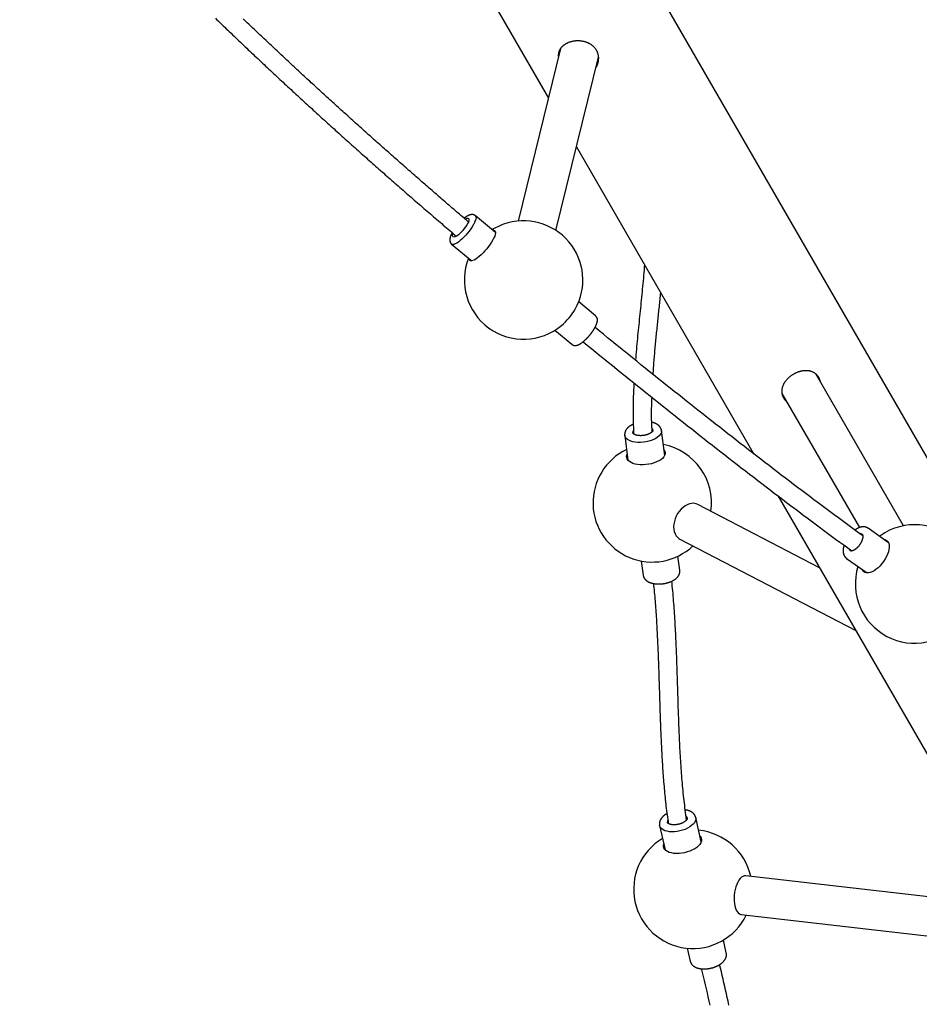
# Model space of a CAD drawing. Extents: x 77 to 820, y -407 to 54.
# Drawn here: x 323 to 354, y -319 to -286 of the extents above; entities that cross this region are included whole.
import ezdxf

# ---------------------------------------------------------------- set-up
doc = ezdxf.new("R2010")
doc.units = 0
doc.header["$MEASUREMENT"] = 0
doc.layers.get('0').update_dxf_attribs({"color": 5, "linetype": 'CONTINUOUS'})
doc.layers.add('PHASE-1', color=6, linetype='CONTINUOUS')

# ---------------------------------------------------------------- blocks, each defined once
blk = doc.blocks.new('23661660')
for points in [[(81.95, 2.5), (12.582, 2.5)], [(69.83, 0.658), (69.815, 0.662), (69.8, 0.667), (69.785, 0.671), (69.769, 0.675), (69.754, 0.679), (69.739, 0.682), (69.724, 0.684), (69.708, 0.686), (69.693, 0.687), (69.678, 0.687), (69.663, 0.688), (69.648, 0.687), (69.633, 0.686), (69.618, 0.685), (69.604, 0.684), (69.589, 0.682), (69.575, 0.679), (69.56, 0.676), (69.546, 0.673), (69.532, 0.669), (69.518, 0.664), (69.504, 0.66), (69.491, 0.654), (69.477, 0.649), (69.464, 0.643), (69.451, 0.636), (69.438, 0.629), (69.426, 0.621), (69.413, 0.614), (69.401, 0.605), (69.389, 0.597), (69.378, 0.588), (69.366, 0.578), (69.355, 0.569), (69.344, 0.558), (69.333, 0.548), (69.323, 0.537), (69.313, 0.526), (69.303, 0.514), (69.293, 0.502), (69.284, 0.49), (69.274, 0.477), (69.266, 0.464), (69.257, 0.451), (69.249, 0.437), (69.241, 0.423), (69.233, 0.409), (69.225, 0.395), (69.218, 0.38), (69.211, 0.365), (69.205, 0.35), (69.198, 0.335), (69.192, 0.319), (69.187, 0.303), (69.181, 0.287), (69.176, 0.271), (69.171, 0.254), (69.167, 0.237), (69.163, 0.221), (69.159, 0.204), (69.155, 0.186), (69.152, 0.169), (69.149, 0.152), (69.147, 0.134), (69.144, 0.117), (69.142, 0.099), (69.141, 0.081), (69.14, 0.063), (69.139, 0.045), (69.138, 0.028), (69.138, 0.01), (69.138, -0.008), (69.138, -0.026), (69.138, -0.044), (69.139, -0.062), (69.141, -0.08), (69.142, -0.098), (69.144, -0.115), (69.146, -0.133), (69.149, -0.15), (69.152, -0.168), (69.155, -0.185), (69.159, -0.202), (69.162, -0.219), (69.167, -0.236), (69.171, -0.253), (69.176, -0.269), (69.181, -0.286), (69.186, -0.302), (69.192, -0.318), (69.198, -0.333), (69.204, -0.349), (69.211, -0.364), (69.218, -0.379), (69.225, -0.394), (69.232, -0.408), (69.24, -0.422), (69.248, -0.436), (69.256, -0.45), (69.265, -0.463), (69.274, -0.476), (69.283, -0.489), (69.292, -0.501), (69.302, -0.513), (69.312, -0.525), (69.322, -0.536), (69.332, -0.547), (69.343, -0.558), (69.354, -0.568), (69.365, -0.578), (69.377, -0.587), (69.388, -0.596), (69.4, -0.605), (69.412, -0.613), (69.425, -0.621), (69.437, -0.628), (69.45, -0.635), (69.463, -0.642), (69.476, -0.648), (69.49, -0.654), (69.503, -0.659), (69.517, -0.664), (69.531, -0.668), (69.545, -0.672), (69.559, -0.676), (69.573, -0.679), (69.588, -0.682), (69.602, -0.684), (69.617, -0.685), (69.632, -0.686), (69.647, -0.687), (69.662, -0.687), (69.677, -0.687), (69.692, -0.687), (69.707, -0.686), (69.723, -0.684), (69.738, -0.682), (69.753, -0.68), (69.768, -0.676), (69.784, -0.672), (69.799, -0.668), (69.814, -0.663), (69.829, -0.658)], [(75.426, 0.658), (69.504, 0.658)], [(56.83, -0.585), (56.823, -0.571), (56.816, -0.557), (56.808, -0.544), (56.799, -0.531), (56.79, -0.518), (56.78, -0.506), (56.77, -0.494), (56.76, -0.482), (56.75, -0.47), (56.739, -0.459), (56.729, -0.448), (56.717, -0.437), (56.706, -0.426), (56.695, -0.416), (56.683, -0.406), (56.671, -0.396), (56.658, -0.387), (56.645, -0.378), (56.632, -0.37), (56.619, -0.362), (56.606, -0.354), (56.592, -0.346), (56.578, -0.34), (56.564, -0.333), (56.55, -0.327), (56.536, -0.321), (56.522, -0.316), (56.507, -0.311), (56.492, -0.306), (56.477, -0.302), (56.462, -0.298), (56.447, -0.295), (56.432, -0.292), (56.417, -0.29), (56.401, -0.288), (56.386, -0.286), (56.37, -0.285), (56.355, -0.285), (56.339, -0.285), (56.324, -0.285), (56.308, -0.286), (56.292, -0.287), (56.277, -0.289), (56.261, -0.291), (56.246, -0.293), (56.23, -0.296), (56.215, -0.3), (56.199, -0.303), (56.184, -0.308), (56.169, -0.312), (56.154, -0.317), (56.139, -0.323), (56.124, -0.329), (56.109, -0.335), (56.094, -0.342), (56.079, -0.349), (56.065, -0.357), (56.051, -0.364), (56.036, -0.373), (56.022, -0.381), (56.009, -0.39), (55.995, -0.4), (55.981, -0.409), (55.968, -0.419), (55.955, -0.43), (55.942, -0.44), (55.929, -0.451), (55.917, -0.463), (55.904, -0.474), (55.892, -0.486), (55.88, -0.498), (55.869, -0.511), (55.857, -0.523), (55.846, -0.536), (55.835, -0.549), (55.824, -0.563), (55.814, -0.576), (55.803, -0.59), (55.793, -0.604), (55.784, -0.619), (55.774, -0.633), (55.765, -0.648), (55.756, -0.662), (55.748, -0.677), (55.739, -0.692), (55.731, -0.708), (55.723, -0.723), (55.716, -0.738), (55.709, -0.754), (55.702, -0.77), (55.695, -0.786), (55.689, -0.801), (55.683, -0.817), (55.678, -0.833), (55.673, -0.849), (55.668, -0.865), (55.663, -0.881), (55.659, -0.897), (55.655, -0.913), (55.651, -0.929), (55.648, -0.945), (55.645, -0.961), (55.642, -0.977), (55.64, -0.993), (55.638, -1.009), (55.637, -1.025), (55.636, -1.04), (55.635, -1.056), (55.634, -1.071), (55.634, -1.086), (55.635, -1.102), (55.635, -1.117), (55.636, -1.131), (55.637, -1.146), (55.639, -1.161), (55.641, -1.175), (55.643, -1.189), (55.646, -1.203), (55.649, -1.217), (55.653, -1.231), (55.656, -1.244), (55.661, -1.257), (55.665, -1.27), (55.67, -1.283), (55.675, -1.295), (55.68, -1.308), (55.686, -1.32), (55.692, -1.332), (55.699, -1.343), (55.706, -1.354), (55.713, -1.365), (55.72, -1.376), (55.728, -1.386), (55.736, -1.396), (55.745, -1.406), (55.753, -1.416), (55.762, -1.425), (55.772, -1.434), (55.781, -1.443), (55.791, -1.451), (55.801, -1.46), (55.812, -1.468), (55.822, -1.475), (55.834, -1.483), (55.845, -1.489), (55.857, -1.496), (55.869, -1.501), (55.882, -1.506), (55.895, -1.511)], [(75.668, -0.066), (74.901, -0.417)], [(60.921, -4.513), (56.574, -0.34)], [(69.501, -0.658), (74.735, -0.658)], [(74.904, -0.418), (74.897, -0.42), (74.89, -0.423), (74.883, -0.427), (74.876, -0.43), (74.869, -0.434), (74.863, -0.438), (74.857, -0.443), (74.85, -0.448), (74.844, -0.453), (74.839, -0.458), (74.833, -0.463), (74.827, -0.469), (74.822, -0.474), (74.817, -0.48), (74.811, -0.485), (74.806, -0.491), (74.802, -0.497), (74.797, -0.504), (74.793, -0.51), (74.788, -0.516), (74.784, -0.523), (74.78, -0.53), (74.776, -0.536), (74.772, -0.543), (74.769, -0.55), (74.765, -0.557), (74.762, -0.564), (74.759, -0.572), (74.756, -0.579), (74.753, -0.586), (74.751, -0.594), (74.748, -0.601), (74.746, -0.609), (74.744, -0.617), (74.741, -0.625), (74.739, -0.633), (74.738, -0.641), (74.736, -0.649), (74.734, -0.657), (74.733, -0.665), (74.732, -0.673), (74.731, -0.681), (74.729, -0.69), (74.729, -0.698), (74.728, -0.707), (74.727, -0.715), (74.727, -0.724), (74.726, -0.732), (74.726, -0.741), (74.725, -0.75), (74.725, -0.759), (74.725, -0.768), (74.725, -0.776), (74.725, -0.785), (74.726, -0.794), (74.726, -0.804), (74.727, -0.813), (74.728, -0.822), (74.729, -0.831)], [(75.028, -0.7), (74.873, -0.769), (74.718, -0.837), (74.563, -0.905), (74.407, -0.974), (74.252, -1.042), (74.096, -1.11), (73.939, -1.178), (73.783, -1.246), (73.626, -1.314), (73.469, -1.382), (73.311, -1.45), (73.153, -1.517), (72.994, -1.585), (72.836, -1.652), (72.677, -1.719), (72.517, -1.787), (72.358, -1.854), (72.198, -1.921), (72.038, -1.988), (71.878, -2.055), (71.717, -2.122), (71.557, -2.188), (71.396, -2.255), (71.234, -2.322), (71.073, -2.389), (70.911, -2.455), (70.749, -2.522), (70.587, -2.588), (70.424, -2.654), (70.261, -2.721), (70.098, -2.787), (69.935, -2.853), (69.771, -2.919), (69.608, -2.985), (69.444, -3.051), (69.279, -3.117), (69.115, -3.183), (68.95, -3.248), (68.785, -3.314), (68.62, -3.38), (68.455, -3.445), (68.289, -3.511), (68.123, -3.577), (67.957, -3.642), (67.791, -3.707), (67.624, -3.773), (67.457, -3.838), (67.29, -3.903), (67.123, -3.969), (66.956, -4.034), (66.788, -4.099), (66.62, -4.164), (66.452, -4.229), (66.284, -4.294), (66.115, -4.359), (65.947, -4.424), (65.778, -4.489), (65.609, -4.554), (65.44, -4.619), (65.27, -4.683), (65.101, -4.748), (64.931, -4.813), (64.76, -4.878), (64.59, -4.942), (64.419, -5.007)], [(74.971, -0.695), (74.974, -0.694), (74.976, -0.694), (74.978, -0.693), (74.981, -0.692), (74.983, -0.692), (74.986, -0.691), (74.989, -0.691), (74.992, -0.691), (74.995, -0.691), (74.999, -0.692), (75.003, -0.692), (75.007, -0.693), (75.011, -0.694), (75.015, -0.695), (75.02, -0.696), (75.025, -0.698), (75.029, -0.7), (75.034, -0.702), (75.04, -0.704), (75.045, -0.707), (75.05, -0.71), (75.056, -0.713), (75.061, -0.716), (75.067, -0.72), (75.073, -0.724), (75.078, -0.728), (75.084, -0.733), (75.09, -0.737), (75.096, -0.742), (75.102, -0.747), (75.108, -0.753), (75.114, -0.758), (75.12, -0.764), (75.126, -0.77), (75.131, -0.776), (75.137, -0.783), (75.143, -0.789), (75.149, -0.796), (75.155, -0.803), (75.161, -0.81), (75.166, -0.818), (75.172, -0.825), (75.177, -0.833), (75.183, -0.841), (75.188, -0.849), (75.194, -0.857), (75.199, -0.865), (75.204, -0.873), (75.209, -0.882), (75.214, -0.891), (75.219, -0.899), (75.224, -0.908), (75.229, -0.917), (75.233, -0.926), (75.238, -0.935), (75.242, -0.944), (75.246, -0.953), (75.25, -0.963), (75.254, -0.972), (75.258, -0.981), (75.262, -0.991), (75.265, -1), (75.268, -1.009), (75.272, -1.019), (75.275, -1.028), (75.278, -1.038), (75.28, -1.047), (75.283, -1.056), (75.286, -1.066), (75.288, -1.075), (75.29, -1.084), (75.292, -1.093), (75.294, -1.102), (75.295, -1.111), (75.297, -1.12), (75.298, -1.129), (75.299, -1.138), (75.3, -1.147), (75.301, -1.155), (75.302, -1.164), (75.302, -1.172), (75.303, -1.18), (75.303, -1.188), (75.303, -1.196), (75.303, -1.203), (75.302, -1.211), (75.302, -1.218), (75.301, -1.225), (75.3, -1.232), (75.299, -1.238), (75.298, -1.245), (75.297, -1.251), (75.296, -1.257), (75.294, -1.263), (75.293, -1.268), (75.291, -1.273), (75.289, -1.278), (75.287, -1.282), (75.285, -1.287), (75.284, -1.291), (75.281, -1.294), (75.279, -1.298), (75.277, -1.301), (75.275, -1.304), (75.273, -1.307), (75.271, -1.309), (75.269, -1.311), (75.267, -1.313), (75.265, -1.315), (75.263, -1.316), (75.261, -1.317), (75.259, -1.318), (75.256, -1.319)], [(55.68, -1.305), (60.01, -5.461)], [(64.636, -5.596), (64.808, -5.532), (64.979, -5.467), (65.15, -5.402), (65.321, -5.337), (65.491, -5.272), (65.661, -5.207), (65.831, -5.142), (66.001, -5.076), (66.17, -5.011), (66.34, -4.946), (66.509, -4.881), (66.678, -4.815), (66.846, -4.75), (67.015, -4.685), (67.183, -4.619), (67.352, -4.554), (67.519, -4.488), (67.687, -4.423), (67.855, -4.357), (68.022, -4.291), (68.189, -4.226), (68.356, -4.16), (68.522, -4.094), (68.688, -4.028), (68.855, -3.963), (69.02, -3.897), (69.186, -3.831), (69.351, -3.765), (69.517, -3.698), (69.682, -3.632), (69.846, -3.566), (70.011, -3.5), (70.175, -3.433), (70.339, -3.367), (70.503, -3.301), (70.666, -3.234), (70.829, -3.168), (70.992, -3.101), (71.155, -3.034), (71.318, -2.967), (71.48, -2.901), (71.642, -2.834), (71.803, -2.767), (71.965, -2.7), (72.126, -2.632), (72.287, -2.565), (72.448, -2.498), (72.608, -2.431), (72.768, -2.363), (72.928, -2.296), (73.087, -2.228), (73.247, -2.16), (73.406, -2.093), (73.565, -2.025), (73.723, -1.957), (73.881, -1.889), (74.039, -1.821), (74.197, -1.753), (74.354, -1.685), (74.511, -1.616), (74.667, -1.548), (74.823, -1.479), (74.979, -1.41), (75.135, -1.342), (75.291, -1.273)], [(75.422, -1.554), (76.188, -1.203)], [(74.989, -1.406), (74.996, -1.413), (75.003, -1.421), (75.01, -1.428), (75.017, -1.436), (75.024, -1.443), (75.032, -1.45), (75.039, -1.456), (75.046, -1.463), (75.054, -1.469), (75.061, -1.475), (75.069, -1.481), (75.076, -1.487), (75.084, -1.492), (75.091, -1.498), (75.099, -1.503), (75.107, -1.508), (75.115, -1.513), (75.122, -1.518), (75.13, -1.523), (75.138, -1.528), (75.146, -1.532), (75.154, -1.536), (75.162, -1.54), (75.17, -1.544), (75.178, -1.548), (75.186, -1.551), (75.194, -1.554), (75.202, -1.557), (75.211, -1.56), (75.219, -1.563), (75.227, -1.565), (75.236, -1.568), (75.244, -1.57), (75.252, -1.571), (75.261, -1.573), (75.269, -1.574), (75.278, -1.575), (75.286, -1.576), (75.295, -1.576), (75.303, -1.577), (75.312, -1.577), (75.317, -1.577), (75.322, -1.577), (75.327, -1.577), (75.332, -1.576), (75.337, -1.576), (75.342, -1.575), (75.347, -1.575), (75.352, -1.574), (75.357, -1.574), (75.362, -1.573), (75.367, -1.572), (75.372, -1.571), (75.377, -1.57), (75.382, -1.569), (75.387, -1.567), (75.392, -1.566), (75.396, -1.564), (75.401, -1.563), (75.406, -1.561), (75.41, -1.558), (75.415, -1.556), (75.419, -1.554), (75.424, -1.551)], [(42.813, -2.5), (56.925, -2.5)], [(58.824, -2.5), (70.803, -2.5)], [(63.413, -2.5), (63.49, -2.553), (63.566, -2.605), (63.642, -2.658), (63.718, -2.711), (63.794, -2.764), (63.87, -2.817), (63.946, -2.871), (64.021, -2.924), (64.097, -2.978), (64.173, -3.032), (64.248, -3.086), (64.324, -3.141), (64.399, -3.195), (64.475, -3.249), (64.55, -3.303), (64.625, -3.358), (64.701, -3.412), (64.776, -3.467), (64.852, -3.521), (64.927, -3.575), (65.003, -3.63), (65.078, -3.684), (65.153, -3.739), (65.229, -3.793), (65.304, -3.847), (65.38, -3.901), (65.455, -3.955), (65.531, -4.009), (65.607, -4.062), (65.683, -4.115), (65.759, -4.168), (65.835, -4.221), (65.911, -4.274), (65.987, -4.326), (66.063, -4.379)], [(66.775, -4.104), (66.726, -4.071), (66.678, -4.039), (66.629, -4.006), (66.581, -3.974), (66.532, -3.941), (66.484, -3.908), (66.435, -3.875), (66.387, -3.842), (66.338, -3.809), (66.29, -3.775), (66.242, -3.742), (66.194, -3.708), (66.146, -3.674), (66.097, -3.64), (66.049, -3.606), (66.001, -3.572), (65.953, -3.538), (65.905, -3.504), (65.857, -3.469), (65.809, -3.435), (65.761, -3.401), (65.713, -3.366), (65.665, -3.332), (65.617, -3.297), (65.569, -3.263), (65.521, -3.228), (65.473, -3.194), (65.425, -3.159), (65.377, -3.124), (65.329, -3.09), (65.282, -3.055), (65.234, -3.02), (65.186, -2.986), (65.138, -2.951), (65.09, -2.916), (65.042, -2.881), (64.994, -2.847), (64.946, -2.812), (64.898, -2.777), (64.85, -2.742), (64.802, -2.707), (64.754, -2.673), (64.706, -2.638), (64.658, -2.603), (64.61, -2.569), (64.562, -2.534), (64.514, -2.5)], [(68.434, -5.097), (68.39, -5.075), (68.345, -5.053), (68.301, -5.03), (68.256, -5.008), (68.212, -4.985), (68.168, -4.962), (68.124, -4.938), (68.08, -4.914), (68.036, -4.89), (67.992, -4.865), (67.948, -4.84), (67.904, -4.815), (67.861, -4.79), (67.817, -4.764), (67.774, -4.738), (67.73, -4.712), (67.687, -4.686), (67.643, -4.659), (67.6, -4.633), (67.557, -4.606), (67.514, -4.578), (67.471, -4.551), (67.428, -4.524)], [(64.091, -4.798), (63.396, -5.053)], [(64.522, -5.97), (64.531, -5.967), (64.539, -5.964), (64.547, -5.96), (64.555, -5.955), (64.562, -5.95), (64.569, -5.945), (64.576, -5.939), (64.582, -5.933), (64.588, -5.926), (64.594, -5.92), (64.599, -5.913), (64.604, -5.906), (64.609, -5.9), (64.613, -5.892), (64.617, -5.885), (64.621, -5.878), (64.624, -5.871), (64.627, -5.863), (64.63, -5.856), (64.632, -5.849), (64.634, -5.841), (64.637, -5.834), (64.638, -5.826), (64.64, -5.818), (64.642, -5.811), (64.643, -5.803), (64.644, -5.795), (64.645, -5.787), (64.646, -5.779), (64.647, -5.771), (64.647, -5.763), (64.648, -5.755), (64.648, -5.747), (64.648, -5.738), (64.648, -5.73), (64.648, -5.721), (64.648, -5.712), (64.648, -5.704), (64.647, -5.695), (64.647, -5.686), (64.646, -5.676), (64.645, -5.667), (64.645, -5.658), (64.644, -5.649), (64.643, -5.639), (64.641, -5.629), (64.64, -5.62), (64.639, -5.61), (64.637, -5.6), (64.636, -5.59), (64.634, -5.58), (64.632, -5.57), (64.63, -5.559), (64.628, -5.549), (64.626, -5.539), (64.624, -5.528), (64.622, -5.518), (64.619, -5.507), (64.617, -5.496), (64.614, -5.486), (64.611, -5.475), (64.609, -5.464), (64.606, -5.453), (64.603, -5.442), (64.6, -5.431), (64.597, -5.42), (64.593, -5.409), (64.59, -5.398), (64.587, -5.387), (64.583, -5.376), (64.58, -5.365), (64.576, -5.354), (64.572, -5.343), (64.569, -5.332), (64.565, -5.321), (64.561, -5.31), (64.557, -5.299), (64.553, -5.287), (64.549, -5.276), (64.545, -5.266), (64.54, -5.255), (64.536, -5.244), (64.532, -5.233), (64.527, -5.222), (64.523, -5.211), (64.518, -5.201), (64.514, -5.19), (64.509, -5.179), (64.504, -5.169), (64.5, -5.159), (64.495, -5.148), (64.49, -5.138), (64.485, -5.128), (64.48, -5.118), (64.475, -5.108), (64.47, -5.098), (64.465, -5.088), (64.46, -5.079), (64.455, -5.069), (64.45, -5.06), (64.445, -5.05), (64.44, -5.041), (64.435, -5.032), (64.429, -5.023), (64.424, -5.015), (64.419, -5.006), (64.414, -4.997), (64.408, -4.989), (64.403, -4.981), (64.398, -4.973), (64.392, -4.965), (64.387, -4.957), (64.382, -4.949), (64.376, -4.942), (64.371, -4.935), (64.365, -4.927), (64.36, -4.92), (64.354, -4.913), (64.349, -4.907), (64.343, -4.9), (64.338, -4.894), (64.332, -4.887), (64.327, -4.881), (64.321, -4.875), (64.315, -4.87), (64.309, -4.864), (64.304, -4.858), (64.298, -4.853), (64.292, -4.848), (64.286, -4.843), (64.28, -4.838), (64.273, -4.833), (64.267, -4.829), (64.261, -4.824), (64.254, -4.82), (64.247, -4.816), (64.24, -4.812), (64.233, -4.809), (64.226, -4.805), (64.219, -4.802), (64.211, -4.799), (64.203, -4.796), (64.195, -4.794), (64.187, -4.792), (64.179, -4.79), (64.17, -4.789), (64.162, -4.789), (64.153, -4.788), (64.144, -4.788), (64.135, -4.788), (64.126, -4.789), (64.117, -4.79), (64.108, -4.792), (64.099, -4.795), (64.091, -4.799)], [(66.7, -4.806), (66.763, -4.848), (66.827, -4.89), (66.89, -4.931), (66.953, -4.972), (67.017, -5.013), (67.081, -5.053), (67.145, -5.093), (67.209, -5.133), (67.273, -5.172), (67.337, -5.21), (67.401, -5.248), (67.466, -5.286), (67.531, -5.323), (67.595, -5.36), (67.66, -5.396), (67.725, -5.432), (67.79, -5.468), (67.855, -5.503), (67.921, -5.539), (67.986, -5.574), (68.051, -5.608), (68.117, -5.643), (68.182, -5.678)], [(68.557, -4.81), (68.55, -4.806), (68.542, -4.802), (68.535, -4.799), (68.527, -4.797), (68.519, -4.795), (68.511, -4.793), (68.503, -4.792), (68.494, -4.79), (68.486, -4.79), (68.478, -4.789), (68.47, -4.788), (68.461, -4.788), (68.453, -4.788), (68.445, -4.788), (68.437, -4.789), (68.428, -4.789), (68.42, -4.79), (68.412, -4.791), (68.404, -4.793), (68.396, -4.794), (68.388, -4.796), (68.38, -4.798), (68.372, -4.8), (68.364, -4.803), (68.356, -4.805), (68.348, -4.808), (68.34, -4.811), (68.332, -4.815), (68.324, -4.818), (68.317, -4.821), (68.309, -4.825), (68.301, -4.829), (68.294, -4.833), (68.286, -4.838), (68.279, -4.842), (68.271, -4.847), (68.264, -4.851), (68.256, -4.856), (68.249, -4.861), (68.242, -4.867), (68.235, -4.872), (68.227, -4.877), (68.22, -4.883), (68.213, -4.889), (68.206, -4.895), (68.199, -4.901), (68.192, -4.908), (68.185, -4.914), (68.179, -4.921), (68.172, -4.928), (68.165, -4.935), (68.158, -4.942), (68.152, -4.948)], [(69.336, -5.131), (68.555, -4.807)], [(68.398, -5.047), (68.4, -5.048), (68.402, -5.049), (68.404, -5.05), (68.406, -5.051), (68.408, -5.052), (68.41, -5.054), (68.412, -5.056), (68.414, -5.058), (68.416, -5.06), (68.418, -5.063), (68.42, -5.066), (68.422, -5.069), (68.424, -5.072), (68.426, -5.076), (68.428, -5.079), (68.43, -5.084), (68.432, -5.088), (68.434, -5.093), (68.435, -5.097), (68.437, -5.103), (68.438, -5.108), (68.44, -5.114), (68.441, -5.12), (68.442, -5.126), (68.444, -5.132), (68.444, -5.139), (68.445, -5.145), (68.446, -5.152), (68.447, -5.159), (68.447, -5.167), (68.447, -5.174), (68.447, -5.182), (68.447, -5.189), (68.447, -5.197), (68.447, -5.205), (68.447, -5.214), (68.446, -5.222), (68.445, -5.23), (68.444, -5.239), (68.443, -5.247), (68.442, -5.256), (68.441, -5.265), (68.439, -5.274), (68.437, -5.283), (68.436, -5.292), (68.434, -5.301), (68.432, -5.31), (68.429, -5.319), (68.427, -5.328), (68.424, -5.337), (68.422, -5.346), (68.419, -5.355), (68.416, -5.365), (68.413, -5.374), (68.41, -5.383), (68.406, -5.392), (68.403, -5.401), (68.399, -5.41), (68.396, -5.419), (68.392, -5.428), (68.388, -5.437), (68.384, -5.446), (68.38, -5.455), (68.376, -5.463), (68.371, -5.472), (68.367, -5.481), (68.362, -5.489), (68.358, -5.497), (68.353, -5.506), (68.348, -5.514), (68.343, -5.522), (68.338, -5.53), (68.333, -5.537), (68.328, -5.545), (68.323, -5.552), (68.318, -5.56), (68.313, -5.567), (68.307, -5.574), (68.302, -5.58), (68.297, -5.587), (68.291, -5.594), (68.286, -5.6), (68.28, -5.606), (68.275, -5.612), (68.269, -5.617), (68.264, -5.623), (68.258, -5.628), (68.253, -5.633), (68.247, -5.638), (68.242, -5.642), (68.237, -5.646), (68.231, -5.65), (68.226, -5.654), (68.221, -5.658), (68.216, -5.662), (68.212, -5.664), (68.209, -5.666), (68.206, -5.668), (68.202, -5.67), (68.199, -5.671), (68.196, -5.673), (68.193, -5.674), (68.189, -5.676), (68.186, -5.677), (68.183, -5.678), (68.181, -5.679), (68.178, -5.68), (68.175, -5.681), (68.172, -5.682), (68.17, -5.682), (68.167, -5.683), (68.165, -5.683), (68.162, -5.684), (68.16, -5.684), (68.158, -5.684), (68.156, -5.685), (68.154, -5.685), (68.152, -5.685), (68.15, -5.685), (68.148, -5.685), (68.146, -5.685), (68.145, -5.685), (68.143, -5.685), (68.142, -5.684), (68.14, -5.684), (68.139, -5.684), (68.137, -5.683), (68.136, -5.683), (68.135, -5.682), (68.133, -5.681)], [(67.896, -5.523), (67.895, -5.533), (67.894, -5.542), (67.893, -5.552), (67.892, -5.562), (67.891, -5.572), (67.891, -5.582), (67.89, -5.591), (67.89, -5.601), (67.89, -5.61), (67.89, -5.62), (67.891, -5.629), (67.891, -5.638), (67.892, -5.648), (67.892, -5.657), (67.893, -5.666), (67.894, -5.675), (67.895, -5.684), (67.896, -5.693), (67.898, -5.702), (67.899, -5.71), (67.901, -5.719), (67.903, -5.728), (67.904, -5.736), (67.906, -5.744), (67.909, -5.753), (67.911, -5.761), (67.913, -5.769), (67.916, -5.777), (67.919, -5.785), (67.922, -5.793), (67.925, -5.801), (67.928, -5.809), (67.932, -5.816), (67.935, -5.824), (67.939, -5.831), (67.943, -5.838), (67.947, -5.846), (67.951, -5.853), (67.955, -5.859), (67.96, -5.866), (67.965, -5.873), (67.97, -5.879), (67.975, -5.886), (67.98, -5.892), (67.986, -5.898), (67.991, -5.904), (67.997, -5.91), (68.003, -5.915), (68.009, -5.92), (68.015, -5.926), (68.022, -5.931), (68.028, -5.936), (68.035, -5.941), (68.042, -5.945), (68.049, -5.95), (68.056, -5.953), (68.063, -5.957), (68.071, -5.96), (68.079, -5.962)], [(63.827, -6.227), (64.522, -5.971)], [(68.077, -5.962), (68.857, -6.285)], [(59.962, -6.315), (59.134, -6.619)], [(59.134, -6.62), (59.127, -6.623), (59.12, -6.626), (59.113, -6.629), (59.107, -6.632), (59.1, -6.636), (59.094, -6.64), (59.088, -6.644), (59.082, -6.649), (59.077, -6.654), (59.072, -6.659), (59.067, -6.664), (59.062, -6.67), (59.058, -6.675), (59.054, -6.681), (59.05, -6.687), (59.046, -6.692), (59.043, -6.698), (59.039, -6.704), (59.036, -6.71), (59.034, -6.716), (59.031, -6.722), (59.029, -6.728), (59.026, -6.734), (59.024, -6.74), (59.022, -6.747), (59.02, -6.753), (59.019, -6.759), (59.017, -6.765), (59.016, -6.772), (59.015, -6.778), (59.013, -6.784), (59.012, -6.791), (59.012, -6.797), (59.011, -6.804), (59.01, -6.81), (59.009, -6.817), (59.009, -6.824), (59.008, -6.831), (59.008, -6.837), (59.008, -6.844), (59.008, -6.851), (59.008, -6.858), (59.008, -6.865), (59.008, -6.873), (59.008, -6.88), (59.008, -6.887), (59.009, -6.895), (59.009, -6.902), (59.009, -6.909), (59.01, -6.917), (59.01, -6.924), (59.011, -6.932), (59.012, -6.94), (59.013, -6.948), (59.014, -6.956), (59.015, -6.964), (59.016, -6.972), (59.017, -6.98), (59.019, -6.989)], [(72.473, -7.783), (72.48, -7.785), (72.487, -7.787), (72.494, -7.79), (72.501, -7.792), (72.507, -7.794), (72.514, -7.796), (72.521, -7.798), (72.529, -7.799), (72.536, -7.8), (72.543, -7.801), (72.55, -7.802), (72.557, -7.802), (72.565, -7.802), (72.572, -7.802), (72.579, -7.802), (72.586, -7.802), (72.593, -7.802), (72.601, -7.801), (72.608, -7.8), (72.615, -7.799), (72.622, -7.798), (72.629, -7.797), (72.636, -7.795), (72.644, -7.793), (72.651, -7.792), (72.658, -7.79), (72.665, -7.787), (72.672, -7.785), (72.679, -7.783), (72.685, -7.78), (72.692, -7.777), (72.699, -7.774), (72.706, -7.771), (72.713, -7.768), (72.72, -7.765), (72.726, -7.761), (72.733, -7.758), (72.74, -7.754), (72.746, -7.75), (72.753, -7.746), (72.759, -7.742), (72.768, -7.736), (72.777, -7.73), (72.785, -7.724), (72.794, -7.718), (72.803, -7.711), (72.811, -7.704), (72.82, -7.697), (72.828, -7.69), (72.836, -7.682), (72.845, -7.675), (72.853, -7.667), (72.861, -7.659), (72.869, -7.65), (72.877, -7.642), (72.885, -7.633), (72.893, -7.624), (72.9, -7.615), (72.908, -7.606), (72.916, -7.597), (72.923, -7.587), (72.931, -7.578), (72.938, -7.568), (72.945, -7.558), (72.952, -7.548), (72.959, -7.537), (72.966, -7.527), (72.973, -7.516), (72.98, -7.505), (72.986, -7.495), (72.993, -7.484), (72.999, -7.473), (73.006, -7.461), (73.012, -7.45), (73.018, -7.439), (73.024, -7.427), (73.03, -7.415), (73.035, -7.404), (73.041, -7.392), (73.046, -7.38), (73.051, -7.368), (73.057, -7.356), (73.062, -7.344), (73.066, -7.332), (73.071, -7.32), (73.076, -7.308), (73.08, -7.295), (73.084, -7.283), (73.089, -7.271), (73.093, -7.259), (73.096, -7.246), (73.1, -7.234), (73.104, -7.221), (73.107, -7.209), (73.11, -7.197), (73.113, -7.184), (73.116, -7.172), (73.119, -7.16), (73.121, -7.147), (73.123, -7.135), (73.126, -7.123), (73.128, -7.111), (73.129, -7.099), (73.131, -7.086), (73.133, -7.074), (73.134, -7.062), (73.135, -7.05), (73.136, -7.039), (73.137, -7.027), (73.137, -7.015), (73.138, -7.003), (73.138, -6.992), (73.138, -6.98), (73.138, -6.969), (73.137, -6.958), (73.137, -6.947), (73.136, -6.935), (73.135, -6.924), (73.134, -6.914), (73.133, -6.903), (73.131, -6.892), (73.129, -6.881), (73.127, -6.871), (73.125, -6.861), (73.123, -6.85), (73.12, -6.84), (73.118, -6.83), (73.115, -6.82), (73.111, -6.811), (73.108, -6.801), (73.104, -6.792), (73.1, -6.782), (73.096, -6.773), (73.092, -6.764), (73.087, -6.755), (73.082, -6.747), (73.077, -6.738), (73.072, -6.73), (73.066, -6.722), (73.061, -6.714), (73.054, -6.706), (73.048, -6.698), (73.041, -6.691), (73.035, -6.684), (73.027, -6.677), (73.02, -6.67), (73.013, -6.664), (73.005, -6.658), (72.997, -6.652), (72.988, -6.647), (72.98, -6.642), (72.971, -6.638), (72.962, -6.634), (72.953, -6.63)], [(72.952, -6.628), (72.508, -6.445)], [(59.188, -6.929), (59.127, -6.95), (59.067, -6.972), (59.006, -6.993), (58.946, -7.015), (58.885, -7.036), (58.824, -7.057), (58.763, -7.079), (58.703, -7.1), (58.642, -7.121), (58.581, -7.143), (58.52, -7.164), (58.459, -7.185), (58.399, -7.206), (58.338, -7.228), (58.277, -7.249), (58.216, -7.27), (58.155, -7.291), (58.094, -7.313), (58.033, -7.334), (57.972, -7.355), (57.911, -7.376), (57.85, -7.397), (57.789, -7.418), (57.728, -7.439), (57.667, -7.461), (57.606, -7.482), (57.545, -7.503), (57.484, -7.524), (57.422, -7.545), (57.361, -7.566), (57.3, -7.587), (57.239, -7.608), (57.178, -7.629), (57.116, -7.65), (57.055, -7.671), (56.994, -7.692), (56.932, -7.712), (56.871, -7.733), (56.81, -7.754), (56.748, -7.775), (56.687, -7.796), (56.626, -7.817), (56.564, -7.837), (56.503, -7.858), (56.441, -7.879), (56.38, -7.9), (56.318, -7.921), (56.257, -7.941), (56.195, -7.962), (56.134, -7.983), (56.072, -8.003), (56.011, -8.024), (55.949, -8.045), (55.887, -8.065), (55.826, -8.086), (55.764, -8.106), (55.702, -8.127), (55.641, -8.147), (55.579, -8.168), (55.517, -8.188), (55.456, -8.209), (55.394, -8.229), (55.332, -8.25), (55.27, -8.27), (55.208, -8.291), (55.147, -8.311), (55.085, -8.332), (55.023, -8.352), (54.961, -8.372), (54.899, -8.393), (54.837, -8.413), (54.775, -8.433), (54.713, -8.453), (54.651, -8.474), (54.589, -8.494), (54.527, -8.514), (54.465, -8.534), (54.403, -8.555), (54.341, -8.575), (54.279, -8.595), (54.217, -8.615), (54.155, -8.635), (54.093, -8.655), (54.03, -8.675), (53.968, -8.695), (53.906, -8.715), (53.844, -8.735), (53.782, -8.755), (53.719, -8.775), (53.657, -8.795), (53.595, -8.815), (53.533, -8.835), (53.47, -8.855), (53.408, -8.875), (53.346, -8.895), (53.283, -8.915), (53.221, -8.934), (53.159, -8.954), (53.096, -8.974), (53.034, -8.994), (52.972, -9.014), (52.909, -9.033), (52.847, -9.053), (52.784, -9.073), (52.722, -9.092), (52.659, -9.112), (52.597, -9.131), (52.534, -9.151), (52.472, -9.171), (52.409, -9.19), (52.347, -9.21), (52.284, -9.229), (52.221, -9.249), (52.159, -9.268), (52.096, -9.288), (52.034, -9.307), (51.971, -9.326), (51.908, -9.346), (51.846, -9.365), (51.783, -9.384), (51.72, -9.404), (51.657, -9.423), (51.595, -9.442), (51.532, -9.462), (51.469, -9.481), (51.406, -9.5), (51.344, -9.519), (51.281, -9.538), (51.218, -9.558), (51.155, -9.577), (51.092, -9.596), (51.029, -9.615), (50.967, -9.634), (50.904, -9.653), (50.841, -9.672), (50.778, -9.691), (50.715, -9.71), (50.652, -9.729), (50.589, -9.748), (50.526, -9.767), (50.463, -9.785), (50.4, -9.804), (50.337, -9.823), (50.274, -9.842), (50.211, -9.861), (50.148, -9.879), (50.085, -9.898), (50.022, -9.917), (49.959, -9.936), (49.896, -9.954), (49.833, -9.973), (49.769, -9.991), (49.706, -10.01), (49.643, -10.029), (49.58, -10.047), (49.517, -10.066), (49.454, -10.084)], [(80.362, -10.643), (80.287, -10.613), (80.211, -10.583), (80.135, -10.552), (80.059, -10.521), (79.983, -10.489), (79.907, -10.456), (79.831, -10.424), (79.755, -10.391), (79.679, -10.357), (79.603, -10.324), (79.527, -10.29), (79.451, -10.255), (79.375, -10.221), (79.299, -10.185), (79.223, -10.15), (79.147, -10.115), (79.07, -10.079), (78.994, -10.042), (78.918, -10.006), (78.842, -9.969), (78.766, -9.932), (78.69, -9.895), (78.614, -9.858), (78.538, -9.82), (78.461, -9.782), (78.385, -9.744), (78.309, -9.706), (78.233, -9.667), (78.157, -9.628), (78.081, -9.59), (78.005, -9.551), (77.929, -9.511), (77.853, -9.472), (77.777, -9.432), (77.7, -9.393), (77.624, -9.353), (77.548, -9.313), (77.472, -9.273), (77.396, -9.233), (77.32, -9.193), (77.244, -9.152), (77.168, -9.112), (77.092, -9.072), (77.016, -9.031), (76.94, -8.99), (76.864, -8.95), (76.788, -8.909), (76.712, -8.868), (76.636, -8.827), (76.56, -8.787), (76.484, -8.746), (76.408, -8.705), (76.332, -8.664), (76.256, -8.623), (76.18, -8.582), (76.104, -8.542), (76.028, -8.501), (75.952, -8.46), (75.876, -8.419), (75.8, -8.379), (75.724, -8.338), (75.648, -8.298), (75.572, -8.257), (75.496, -8.217), (75.42, -8.176), (75.344, -8.136), (75.268, -8.096), (75.191, -8.056), (75.115, -8.016), (75.039, -7.976), (74.963, -7.937), (74.887, -7.897), (74.811, -7.858), (74.735, -7.819), (74.659, -7.78), (74.583, -7.741), (74.506, -7.702), (74.43, -7.664), (74.354, -7.625), (74.278, -7.587), (74.202, -7.549), (74.125, -7.511), (74.049, -7.474), (73.973, -7.437), (73.897, -7.4), (73.821, -7.363), (73.744, -7.327), (73.668, -7.291), (73.592, -7.255), (73.516, -7.22), (73.439, -7.185), (73.363, -7.15), (73.287, -7.115), (73.211, -7.08), (73.135, -7.046)], [(48.97, -10.884), (49.041, -10.864), (49.111, -10.844), (49.182, -10.824), (49.252, -10.803), (49.322, -10.783), (49.393, -10.763), (49.463, -10.742), (49.534, -10.722), (49.604, -10.701), (49.675, -10.681), (49.745, -10.66), (49.815, -10.64), (49.886, -10.619), (49.956, -10.598), (50.026, -10.578), (50.096, -10.557), (50.167, -10.536), (50.237, -10.516), (50.307, -10.495), (50.377, -10.474), (50.448, -10.453), (50.518, -10.432), (50.588, -10.411), (50.658, -10.39), (50.728, -10.369), (50.798, -10.348), (50.868, -10.327), (50.938, -10.306), (51.008, -10.285), (51.078, -10.264), (51.148, -10.243), (51.218, -10.222), (51.288, -10.201), (51.358, -10.179), (51.428, -10.158), (51.498, -10.137), (51.568, -10.116), (51.638, -10.094), (51.708, -10.073), (51.778, -10.052), (51.848, -10.03), (51.917, -10.009), (51.987, -9.987), (52.057, -9.966), (52.127, -9.944), (52.197, -9.923), (52.266, -9.901), (52.336, -9.879), (52.406, -9.858), (52.475, -9.836), (52.545, -9.814), (52.615, -9.793), (52.684, -9.771), (52.754, -9.749), (52.823, -9.727), (52.893, -9.705), (52.962, -9.684), (53.032, -9.662), (53.101, -9.64), (53.171, -9.618), (53.24, -9.596), (53.31, -9.574), (53.379, -9.552), (53.449, -9.53), (53.518, -9.508), (53.587, -9.486), (53.657, -9.464), (53.726, -9.441), (53.795, -9.419), (53.865, -9.397), (53.934, -9.375), (54.003, -9.353), (54.072, -9.33), (54.142, -9.308), (54.211, -9.286), (54.28, -9.263), (54.349, -9.241), (54.418, -9.219), (54.487, -9.196), (54.556, -9.174), (54.625, -9.151), (54.694, -9.129), (54.764, -9.106), (54.833, -9.084), (54.902, -9.061), (54.97, -9.038), (55.039, -9.016), (55.108, -8.993), (55.177, -8.971), (55.246, -8.948), (55.315, -8.925), (55.384, -8.902), (55.453, -8.88), (55.521, -8.857), (55.59, -8.834), (55.659, -8.811), (55.728, -8.788), (55.796, -8.766), (55.865, -8.743), (55.934, -8.72), (56.002, -8.697), (56.071, -8.674), (56.14, -8.651), (56.208, -8.628), (56.277, -8.605), (56.345, -8.582), (56.414, -8.559), (56.482, -8.535), (56.551, -8.512), (56.619, -8.489), (56.688, -8.466), (56.756, -8.443), (56.824, -8.42), (56.893, -8.396), (56.961, -8.373), (57.03, -8.35), (57.098, -8.327), (57.166, -8.303), (57.234, -8.28), (57.303, -8.257), (57.371, -8.233), (57.439, -8.21), (57.507, -8.186), (57.575, -8.163), (57.643, -8.139), (57.711, -8.116), (57.779, -8.093), (57.848, -8.069), (57.916, -8.045), (57.984, -8.022), (58.051, -7.998), (58.119, -7.975), (58.187, -7.951), (58.255, -7.927), (58.323, -7.904), (58.391, -7.88), (58.459, -7.856), (58.527, -7.833), (58.594, -7.809), (58.662, -7.785), (58.73, -7.761), (58.797, -7.738), (58.865, -7.714), (58.933, -7.69), (59, -7.666), (59.068, -7.642), (59.135, -7.618), (59.203, -7.594), (59.27, -7.57), (59.338, -7.547), (59.405, -7.523)], [(59.236, -7.582), (59.24, -7.589), (59.243, -7.595), (59.247, -7.601), (59.251, -7.607), (59.254, -7.612), (59.258, -7.618), (59.262, -7.623), (59.266, -7.629), (59.27, -7.634), (59.273, -7.639), (59.277, -7.645), (59.281, -7.65), (59.285, -7.655), (59.288, -7.66), (59.292, -7.665), (59.296, -7.67), (59.3, -7.675), (59.304, -7.68), (59.308, -7.684), (59.312, -7.689), (59.315, -7.693), (59.319, -7.698), (59.323, -7.702), (59.327, -7.707), (59.331, -7.711), (59.335, -7.715), (59.339, -7.719), (59.343, -7.723), (59.347, -7.727), (59.351, -7.731), (59.355, -7.735), (59.36, -7.738), (59.364, -7.742), (59.368, -7.746), (59.372, -7.749), (59.377, -7.753), (59.381, -7.756), (59.385, -7.759), (59.39, -7.762), (59.394, -7.765), (59.399, -7.768), (59.404, -7.771), (59.408, -7.774), (59.413, -7.777), (59.418, -7.78), (59.423, -7.782), (59.428, -7.784), (59.433, -7.787), (59.439, -7.789), (59.444, -7.791), (59.45, -7.793), (59.455, -7.795), (59.461, -7.796), (59.466, -7.798), (59.472, -7.799), (59.478, -7.8), (59.484, -7.801), (59.49, -7.802), (59.496, -7.802), (59.503, -7.802), (59.509, -7.803), (59.515, -7.803), (59.521, -7.802), (59.528, -7.802), (59.534, -7.801), (59.54, -7.799), (59.546, -7.797), (59.552, -7.795), (59.558, -7.793), (59.564, -7.791)], [(59.565, -7.792), (60.393, -7.488)], [(72.03, -7.6), (72.473, -7.783)], [(72.89, -7.626), (72.958, -7.655), (73.026, -7.685), (73.094, -7.715), (73.162, -7.746), (73.23, -7.778), (73.298, -7.809), (73.366, -7.842), (73.434, -7.874), (73.502, -7.906), (73.57, -7.939), (73.638, -7.972), (73.706, -8.004), (73.774, -8.037), (73.842, -8.071), (73.91, -8.104), (73.978, -8.137), (74.046, -8.171), (74.114, -8.205), (74.182, -8.239), (74.25, -8.273), (74.318, -8.308), (74.386, -8.342), (74.454, -8.377), (74.521, -8.412), (74.589, -8.447), (74.657, -8.482), (74.725, -8.517), (74.793, -8.552), (74.861, -8.588), (74.929, -8.623), (74.997, -8.659), (75.065, -8.695), (75.133, -8.73), (75.2, -8.766), (75.268, -8.802), (75.336, -8.838), (75.404, -8.874), (75.472, -8.91), (75.54, -8.947), (75.608, -8.983), (75.675, -9.019), (75.743, -9.056), (75.811, -9.092), (75.879, -9.128), (75.947, -9.165), (76.015, -9.201), (76.083, -9.238), (76.15, -9.274), (76.218, -9.31), (76.286, -9.347), (76.354, -9.383), (76.422, -9.42), (76.49, -9.456), (76.558, -9.493), (76.626, -9.529), (76.693, -9.565), (76.761, -9.602), (76.829, -9.638), (76.897, -9.674), (76.965, -9.71), (77.033, -9.746), (77.101, -9.782), (77.169, -9.818), (77.237, -9.854), (77.305, -9.89), (77.373, -9.926), (77.441, -9.961), (77.509, -9.997), (77.577, -10.032), (77.645, -10.067), (77.713, -10.102), (77.781, -10.137), (77.849, -10.172), (77.917, -10.207), (77.985, -10.242), (78.053, -10.276), (78.121, -10.311), (78.189, -10.345), (78.257, -10.379), (78.325, -10.413), (78.393, -10.447), (78.461, -10.48), (78.529, -10.513), (78.597, -10.547), (78.665, -10.58), (78.733, -10.612), (78.801, -10.645), (78.869, -10.677), (78.937, -10.709), (79.006, -10.741), (79.074, -10.773), (79.142, -10.804), (79.21, -10.835), (79.278, -10.866), (79.346, -10.897), (79.414, -10.928), (79.482, -10.958), (79.55, -10.988), (79.618, -11.017), (79.686, -11.046), (79.754, -11.075), (79.822, -11.103), (79.89, -11.131), (79.958, -11.159), (80.026, -11.186), (80.094, -11.213), (80.162, -11.241)], [(80.45, -10.34), (80.442, -10.337), (80.434, -10.335), (80.426, -10.333), (80.418, -10.331), (80.41, -10.329), (80.402, -10.328), (80.393, -10.327), (80.385, -10.326), (80.377, -10.326), (80.368, -10.326), (80.36, -10.327), (80.352, -10.327), (80.343, -10.328), (80.335, -10.329), (80.327, -10.33), (80.318, -10.331), (80.31, -10.333), (80.302, -10.335), (80.294, -10.337), (80.286, -10.339), (80.278, -10.342), (80.27, -10.344), (80.262, -10.347), (80.254, -10.351), (80.246, -10.354), (80.238, -10.357), (80.23, -10.361), (80.223, -10.365), (80.215, -10.369), (80.207, -10.373), (80.2, -10.378), (80.192, -10.382), (80.185, -10.387), (80.178, -10.392), (80.171, -10.397), (80.163, -10.403), (80.156, -10.408), (80.149, -10.414), (80.142, -10.42), (80.135, -10.425), (80.128, -10.431), (80.121, -10.438), (80.114, -10.444), (80.108, -10.45), (80.101, -10.457), (80.094, -10.464), (80.088, -10.471), (80.082, -10.478), (80.075, -10.485), (80.069, -10.493), (80.063, -10.501), (80.057, -10.509), (80.051, -10.517)], [(80.316, -10.592), (80.318, -10.593), (80.321, -10.593), (80.323, -10.594), (80.325, -10.595), (80.328, -10.597), (80.33, -10.598), (80.332, -10.6), (80.335, -10.602), (80.337, -10.604), (80.34, -10.607), (80.342, -10.609), (80.345, -10.612), (80.347, -10.615), (80.35, -10.619), (80.352, -10.622), (80.354, -10.626), (80.357, -10.63), (80.359, -10.634), (80.362, -10.639), (80.364, -10.644), (80.366, -10.649), (80.368, -10.654), (80.37, -10.66), (80.372, -10.666), (80.374, -10.672), (80.375, -10.678), (80.377, -10.684), (80.379, -10.691), (80.38, -10.698), (80.381, -10.705), (80.382, -10.712), (80.383, -10.719), (80.384, -10.727), (80.385, -10.735), (80.386, -10.742), (80.386, -10.75), (80.386, -10.758), (80.387, -10.767), (80.387, -10.775), (80.387, -10.783), (80.386, -10.792), (80.386, -10.8), (80.386, -10.809), (80.385, -10.818), (80.384, -10.827), (80.383, -10.836), (80.382, -10.845), (80.381, -10.854), (80.38, -10.863), (80.378, -10.872), (80.377, -10.881), (80.375, -10.89), (80.373, -10.9), (80.371, -10.909), (80.369, -10.918), (80.367, -10.927), (80.364, -10.936), (80.362, -10.946), (80.359, -10.955), (80.356, -10.964), (80.353, -10.973), (80.35, -10.982), (80.347, -10.991), (80.344, -11), (80.341, -11.009), (80.337, -11.018), (80.334, -11.026), (80.33, -11.035), (80.326, -11.044), (80.322, -11.052), (80.318, -11.06), (80.314, -11.069), (80.31, -11.077), (80.306, -11.085), (80.301, -11.093), (80.297, -11.1), (80.293, -11.108), (80.288, -11.115), (80.283, -11.123), (80.279, -11.13), (80.274, -11.137), (80.269, -11.143), (80.264, -11.15), (80.26, -11.155), (80.256, -11.16), (80.252, -11.165), (80.248, -11.17), (80.244, -11.175), (80.24, -11.18), (80.236, -11.184), (80.232, -11.189), (80.228, -11.193), (80.224, -11.197), (80.22, -11.201), (80.216, -11.204), (80.212, -11.208), (80.208, -11.212), (80.204, -11.215), (80.2, -11.218), (80.196, -11.221), (80.192, -11.224), (80.188, -11.227), (80.184, -11.229), (80.181, -11.231), (80.177, -11.234), (80.173, -11.236), (80.17, -11.238), (80.166, -11.239), (80.163, -11.241), (80.159, -11.242), (80.156, -11.244), (80.153, -11.245), (80.149, -11.246), (80.146, -11.247), (80.143, -11.247), (80.141, -11.248), (80.138, -11.249), (80.135, -11.249), (80.133, -11.249), (80.13, -11.25), (80.128, -11.25), (80.125, -11.25), (80.123, -11.25), (80.121, -11.25), (80.119, -11.25), (80.117, -11.249), (80.115, -11.249), (80.113, -11.248), (80.111, -11.247), (80.109, -11.246)], [(81.25, -10.588), (80.45, -10.338)], [(79.849, -11.113), (79.849, -11.124), (79.849, -11.135), (79.85, -11.146), (79.85, -11.157), (79.851, -11.167), (79.851, -11.178), (79.852, -11.189), (79.853, -11.199), (79.855, -11.21), (79.856, -11.22), (79.858, -11.23), (79.859, -11.24), (79.861, -11.25), (79.863, -11.26), (79.866, -11.27), (79.868, -11.28), (79.871, -11.289), (79.873, -11.299), (79.876, -11.308), (79.879, -11.317), (79.882, -11.326), (79.886, -11.336), (79.889, -11.344), (79.893, -11.353), (79.897, -11.362), (79.901, -11.37), (79.905, -11.379), (79.91, -11.387), (79.914, -11.395), (79.919, -11.403), (79.924, -11.411), (79.929, -11.419), (79.935, -11.426), (79.94, -11.433), (79.946, -11.441), (79.952, -11.448), (79.958, -11.454), (79.964, -11.461), (79.971, -11.467), (79.977, -11.474), (79.984, -11.48), (79.991, -11.485), (79.998, -11.491), (80.006, -11.496), (80.013, -11.502), (80.021, -11.506), (80.029, -11.511), (80.037, -11.515), (80.045, -11.519), (80.053, -11.522), (80.062, -11.525), (80.071, -11.528), (80.079, -11.531)], [(80.078, -11.532), (80.879, -11.781)], [(84.926, -11.732), (84.502, -11.6)], [(84.556, -12.925), (84.563, -12.927), (84.571, -12.93), (84.578, -12.932), (84.586, -12.934), (84.593, -12.935), (84.601, -12.936), (84.609, -12.937), (84.617, -12.937), (84.624, -12.937), (84.632, -12.937), (84.64, -12.937), (84.648, -12.937), (84.655, -12.936), (84.663, -12.936), (84.671, -12.935), (84.679, -12.934), (84.686, -12.933), (84.694, -12.931), (84.701, -12.929), (84.709, -12.928), (84.717, -12.925), (84.724, -12.923), (84.731, -12.921), (84.739, -12.918), (84.746, -12.915), (84.754, -12.912), (84.761, -12.909), (84.768, -12.906), (84.775, -12.902), (84.782, -12.899), (84.789, -12.895), (84.796, -12.891), (84.803, -12.887), (84.81, -12.883), (84.817, -12.878), (84.824, -12.874), (84.831, -12.869), (84.837, -12.864), (84.844, -12.859), (84.851, -12.854), (84.857, -12.849), (84.864, -12.844), (84.87, -12.838), (84.876, -12.832), (84.883, -12.827), (84.889, -12.821), (84.895, -12.815), (84.901, -12.809), (84.908, -12.802), (84.914, -12.796), (84.92, -12.789), (84.926, -12.783), (84.932, -12.776), (84.937, -12.769), (84.943, -12.762), (84.949, -12.755), (84.955, -12.748), (84.96, -12.741), (84.966, -12.733), (84.972, -12.724), (84.979, -12.714), (84.986, -12.705), (84.992, -12.695), (84.999, -12.685), (85.005, -12.675), (85.011, -12.665), (85.017, -12.655), (85.023, -12.644), (85.029, -12.634), (85.035, -12.623), (85.041, -12.612), (85.046, -12.601), (85.052, -12.59), (85.057, -12.579), (85.062, -12.568), (85.067, -12.557), (85.072, -12.545), (85.077, -12.534), (85.082, -12.522), (85.086, -12.511), (85.091, -12.499), (85.095, -12.487), (85.099, -12.475), (85.103, -12.463), (85.107, -12.451), (85.111, -12.439), (85.115, -12.427), (85.118, -12.415), (85.121, -12.403), (85.125, -12.391), (85.128, -12.379), (85.13, -12.367), (85.133, -12.354), (85.136, -12.342), (85.138, -12.33), (85.141, -12.318), (85.143, -12.306), (85.145, -12.293), (85.146, -12.281), (85.148, -12.269), (85.15, -12.257), (85.151, -12.245), (85.152, -12.233), (85.153, -12.221), (85.154, -12.209), (85.155, -12.197), (85.155, -12.185), (85.156, -12.173), (85.156, -12.162), (85.156, -12.15), (85.156, -12.138), (85.156, -12.127), (85.155, -12.115), (85.155, -12.104), (85.154, -12.093), (85.153, -12.081), (85.152, -12.07), (85.151, -12.059), (85.149, -12.048), (85.148, -12.038), (85.146, -12.027), (85.144, -12.016), (85.142, -12.006), (85.139, -11.995), (85.137, -11.985), (85.134, -11.975), (85.131, -11.965), (85.128, -11.955), (85.125, -11.945), (85.122, -11.936), (85.118, -11.926), (85.114, -11.917), (85.11, -11.908), (85.106, -11.899), (85.102, -11.89), (85.097, -11.881), (85.092, -11.872), (85.087, -11.864), (85.082, -11.855), (85.077, -11.847), (85.071, -11.839), (85.066, -11.832), (85.06, -11.824), (85.053, -11.817), (85.047, -11.809), (85.04, -11.802), (85.033, -11.796), (85.026, -11.789), (85.019, -11.783), (85.012, -11.777), (85.004, -11.771), (84.996, -11.766), (84.988, -11.76), (84.98, -11.755), (84.972, -11.75), (84.963, -11.746), (84.954, -11.742), (84.945, -11.739), (84.936, -11.736), (84.927, -11.734)], [(86.495, -12.535), (86.372, -12.496), (86.249, -12.457), (86.126, -12.419), (86.004, -12.381), (85.882, -12.343), (85.76, -12.305), (85.639, -12.268), (85.517, -12.232), (85.396, -12.196), (85.276, -12.16), (85.155, -12.125)], [(84.131, -12.793), (84.555, -12.926)], [(84.96, -12.725), (85.094, -12.765), (85.229, -12.806), (85.364, -12.846), (85.499, -12.887), (85.634, -12.928), (85.769, -12.969), (85.905, -13.011), (86.041, -13.053), (86.177, -13.096)]]:
    blk.add_lwpolyline(points)
for points in [[(72.443, -2.5), (117.387, -2.5, 0.985444), (117.387, 2.5), (108.813, 2.5)], [(75.847, -1.359, 5.291622), (75.314, 0)], [(74.972, -0.694, 0.17004), (74.923, -0.741)], [(63.551, -5.28, 0.695975), (59.859, -5.943, 0.052813), (59.829, -6.364)], [(71.752, -4.725, 0.401716), (68.998, -4.991)], [(63.799, -5.954, 0.085139), (63.551, -5.28)], [(68.399, -5.047, 0.16217), (68.334, -5.043)], [(68.079, -5.623, 0.179091), (68.132, -5.681)], [(60.26, -7.537, 0.777361), (63.799, -5.954)], [(68.52, -6.146, 1.167233), (72.46, -5.833)], [(83.1, -9.723, 0.324332), (80.874, -10.47)], [(80.317, -10.591, 0.161359), (80.249, -10.593)], [(80.503, -11.664, 1.343022), (84.156, -10.507)], [(80.053, -11.201, 0.16531), (80.107, -11.246), (80.111, -11.247)]]:
    blk.add_lwpolyline(points, format="xyb")
at = {"flags": 128}
for points in [[(75.314, 0), (75.321, -0.167), (75.327, -0.222)], [(75.182, -1.324), (75.216, -1.329), (75.251, -1.322), (75.258, -1.32)], [(88.459, -2.5), (82.997, -9.861), (82.994, -9.866), (82.974, -9.908), (82.966, -9.957), (82.97, -10.013), (82.985, -10.073), (83.013, -10.137), (83.051, -10.204), (83.099, -10.272), (83.156, -10.339), (83.222, -10.405), (83.293, -10.467), (83.37, -10.525), (83.45, -10.577), (83.531, -10.622), (83.613, -10.659), (83.692, -10.688), (83.768, -10.707), (83.839, -10.717), (83.903, -10.717), (83.959, -10.706), (84.006, -10.687), (84.043, -10.658), (84.053, -10.645), (90.097, -2.5)], [(69.15, -5.054), (69.169, -5.051), (69.22, -5.053), (69.266, -5.068), (69.306, -5.096), (69.339, -5.136), (69.366, -5.187), (69.385, -5.249), (69.396, -5.32), (69.398, -5.398), (69.392, -5.482), (69.378, -5.57), (69.355, -5.66), (69.326, -5.75), (69.289, -5.839), (69.246, -5.924), (69.199, -6.003), (69.147, -6.076), (69.092, -6.139), (69.035, -6.193), (68.977, -6.236), (68.92, -6.266), (68.865, -6.284), (68.813, -6.289), (68.764, -6.28), (68.721, -6.259), (68.684, -6.225), (68.672, -6.209)], [(59.857, -6.353), (59.868, -6.332), (59.888, -6.31), (59.914, -6.302), (59.943, -6.306), (59.977, -6.324), (60.014, -6.355), (60.053, -6.397), (60.094, -6.451), (60.136, -6.515), (60.177, -6.587), (60.217, -6.667), (60.255, -6.752), (60.291, -6.84), (60.322, -6.93), (60.35, -7.02), (60.373, -7.108), (60.391, -7.192), (60.402, -7.27), (60.408, -7.341), (60.408, -7.403), (60.402, -7.454), (60.39, -7.494), (60.373, -7.522), (60.35, -7.537), (60.322, -7.539), (60.29, -7.528), (60.288, -7.527)], [(59.134, -6.619), (59.146, -6.616), (59.175, -6.62), (59.208, -6.637), (59.243, -6.667), (59.282, -6.708), (59.322, -6.761), (59.362, -6.824), (59.402, -6.895), (59.441, -6.973), (59.478, -7.057), (59.512, -7.143), (59.543, -7.231), (59.569, -7.319), (59.59, -7.404), (59.606, -7.484), (59.616, -7.559), (59.62, -7.625), (59.618, -7.682), (59.61, -7.729), (59.596, -7.763), (59.577, -7.786), (59.565, -7.792)], [(59.061, -6.974), (59.061, -6.952), (59.066, -6.912), (59.077, -6.883), (59.093, -6.867), (59.114, -6.864), (59.139, -6.874), (59.168, -6.897), (59.199, -6.931), (59.231, -6.976), (59.263, -7.031), (59.295, -7.093), (59.324, -7.16), (59.351, -7.23), (59.373, -7.301), (59.391, -7.369), (59.404, -7.434), (59.411, -7.492), (59.412, -7.542), (59.407, -7.582), (59.396, -7.611), (59.38, -7.627), (59.359, -7.63), (59.334, -7.62), (59.305, -7.597), (59.278, -7.568)], [(80.45, -10.338), (80.47, -10.346), (80.512, -10.373), (80.549, -10.412), (80.579, -10.464), (80.603, -10.525), (80.618, -10.596), (80.626, -10.674), (80.626, -10.759), (80.618, -10.847), (80.601, -10.937), (80.578, -11.027), (80.547, -11.115), (80.51, -11.199), (80.467, -11.277), (80.42, -11.348), (80.369, -11.409), (80.316, -11.46), (80.262, -11.499), (80.208, -11.525), (80.155, -11.538), (80.105, -11.538), (80.079, -11.532)], [(81.051, -10.525), (81.099, -10.518), (81.149, -10.524), (81.196, -10.542), (81.238, -10.574), (81.273, -10.618), (81.303, -10.674), (81.325, -10.739), (81.339, -10.814), (81.346, -10.896), (81.344, -10.983), (81.334, -11.074), (81.316, -11.166), (81.291, -11.258), (81.259, -11.348), (81.221, -11.434), (81.177, -11.514), (81.128, -11.586), (81.077, -11.649), (81.022, -11.702), (80.967, -11.742), (80.911, -11.771), (80.857, -11.785), (80.805, -11.787), (80.756, -11.775), (80.712, -11.75), (80.679, -11.719)]]:
    blk.add_lwpolyline(points, dxfattribs=at)
for points in [[(75.483, -0.151, -0.261907), (75.638, -0.064), (75.692, -0.071), (75.749, -0.09), (75.809, -0.122), (75.868, -0.166), (75.927, -0.221), (75.984, -0.285), (76.038, -0.358), (76.087, -0.437), (76.131, -0.522), (76.169, -0.61), (76.2, -0.699), (76.223, -0.788), (76.237, -0.875), (76.243, -0.957), (76.241, -1.034), (76.23, -1.102), (76.21, -1.162), (76.182, -1.211), (76.147, -1.249), (76.106, -1.275), (76.058, -1.288), (76.006, -1.288), (76.003, -1.288)], [(75.237, -2.5), (71.329, -4.995, 0.152528), (71.196, -5.155), (71.172, -5.226), (71.159, -5.305), (71.157, -5.388), (71.167, -5.475), (71.187, -5.564), (71.218, -5.652), (71.258, -5.738), (71.308, -5.82), (71.366, -5.896), (71.431, -5.965), (71.501, -6.025), (71.574, -6.075), (71.65, -6.114), (71.727, -6.14), (71.803, -6.154), (71.877, -6.155), (71.946, -6.143), (72.009, -6.119), (72.037, -6.103), (77.681, -2.5)], [(68.557, -4.808), (68.589, -4.827), (68.625, -4.862), (68.653, -4.908), (68.674, -4.965), (68.687, -5.032), (68.691, -5.106), (68.688, -5.186), (68.675, -5.271), (68.655, -5.359), (68.628, -5.447), (68.593, -5.534), (68.552, -5.617), (68.506, -5.695), (68.455, -5.767), (68.402, -5.829), (68.346, -5.882), (68.29, -5.924, -0.25475), (68.078, -5.963)]]:
    blk.add_lwpolyline(points, format="xyb", dxfattribs=at)

msp = doc.modelspace()

# ---------------------------------------------------------------- block references
at = {"layer": 'PHASE-1', "rotation": 300.0000000000001}
msp.add_blockref('23661660', (315.042, -237.917, 72), dxfattribs=at)

doc.saveas('drawing.dxf')
